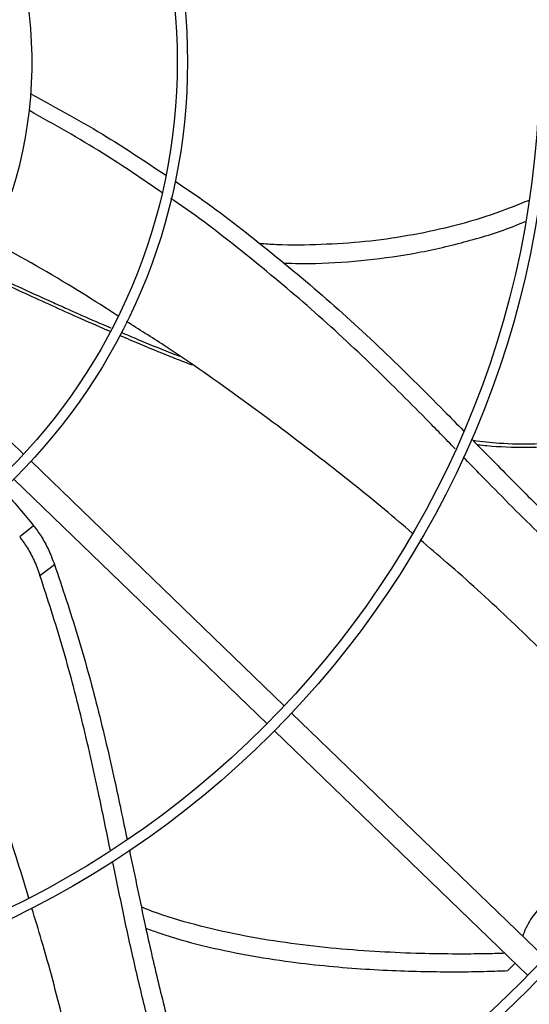
# Model space of a CAD drawing. Units: inches. Extents: x 0.1 to 10.9, y 0.1 to 8.2.
# Drawn here: x 7.8 to 7.9, y 6.8 to 7 of the extents above; entities that cross this region are included whole.
import ezdxf

# ---------------------------------------------------------------- set-up
doc = ezdxf.new("R2010")
doc.units = ezdxf.units.IN
doc.header["$MEASUREMENT"] = 0

msp = doc.modelspace()

# ---------------------------------------------------------------- linework, layer by layer
at = {"color": 7, "linetype": 'Continuous', "lineweight": 25}
for p, q in [((7.768844833989026, 6.912600115484836), (7.71500438068043, 6.964593236875469)), ((7.824234862802403, 6.859110586423522), (7.770418546891673, 6.911080398599982)), ((7.766772046259343, 6.907304336655947), (7.820588362170072, 6.855334524479487)), ((7.770941553689355, 6.897401115094604), (7.768003788130158, 6.895024642082412)), ((7.77231566085733, 6.886850284100226), (7.775391616875994, 6.889190514014539)), ((7.879620557546586, 6.805625242724178), (7.825808356390409, 6.857591081328353)), ((7.822161855758079, 6.853815019384318), (7.875974056914255, 6.801849180780143)), ((7.871744833720377, 6.802866000568816), (7.87328990382865, 6.804441237284775))]:
    msp.add_line(p, q, dxfattribs=at)
for radius in [0.2788713910761151, 0.2766841644794411, 0.2018810148731411, 0.1996937882764662, 0.1248906386701654, 0.1227034120734904]:
    msp.add_circle((7.678776330885991, 6.995929534559107), radius, dxfattribs=at)
for centre, radius, start, end in [((7.678776330885991, 6.995929534559107), 0.09186351706036837, 342.5447876308037, 40.72286901286661), ((7.678776330885991, 6.995929534559107), 0.3499562554680676, 279.0687215460333, 350.9312784539698), ((7.678776330885992, 6.995929534559107), 0.367376083758806, 290.1138158309799, 339.8861841690214), ((7.678776330885992, 6.995929534559107), 0.3674307615514158, 290.1122774672749, 339.8877279086952)]:
    msp.add_arc(centre, radius, start, end, dxfattribs=at)
for points, knots in [([(7.770387866021838, 6.989130093644306), (7.775846785248045, 6.986166560661413), (7.785627666655786, 6.98085672487662), (7.794885672973213, 6.974664684779333), (7.798976587841955, 6.971928554771067)], [0, 0, 0, 0, 0.5581214001721095, 1, 1, 1, 1]), ([(7.798290312420991, 6.968150886238562), (7.794133376369742, 6.970990894552867), (7.784986783358597, 6.97723982402375), (7.775326289879092, 6.98264361911469), (7.770056289512037, 6.98559150186759)], [0, 0, 0, 0, 0.454479175599401, 1, 1, 1, 1]), ([(7.800976905289503, 6.970629562687963), (7.801373702057709, 6.970372942715317), (7.806950275650767, 6.966766410914715), (7.81714330010347, 6.958968662583364), (7.831500306108729, 6.947288810249538), (7.84516428311047, 6.93481548085018), (7.855293519805143, 6.924750919127326), (7.860971648304631, 6.91896472137156), (7.862343210368599, 6.917567054986036)], [0, 0, 0, 0, 0.01747734144396423, 0.2456261960348517, 0.4733683212560582, 0.7008635797105954, 0.9277430642760206, 1, 1, 1, 1]), ([(7.860587127992209, 6.913701613251694), (7.858502183233694, 6.915840346017294), (7.852499259975996, 6.921998134423047), (7.842158904518032, 6.932332508126969), (7.829180531945759, 6.944304253988347), (7.815261318641149, 6.95577872366593), (7.805551250139976, 6.963341359710071), (7.800320912214574, 6.966803820625931), (7.800100776711499, 6.966949549369746)], [0, 0, 0, 0, 0.1110111813501516, 0.319620747585655, 0.5430450481078903, 0.7665138520335335, 0.990172988556986, 1, 1, 1, 1]), ([(7.87625802194766, 6.966508366235164), (7.873582204187431, 6.965448428972887), (7.86808843465899, 6.963272252732444), (7.859470947831577, 6.960808341732288), (7.850521324900783, 6.95890861645886), (7.841367912384682, 6.957652135272684), (7.832027335083867, 6.957058809973732), (7.824538870370088, 6.956934199101025), (7.820186825567738, 6.95724265578076), (7.818997541832878, 6.957326947769649)], [0, 0, 0, 0, 0.147526448148486, 0.3028892017700399, 0.4589203918635893, 0.6164467230165982, 0.7762068061063183, 0.9388440106759545, 1, 1, 1, 1]), ([(7.824041338451228, 6.953185639061209), (7.826321012053772, 6.95314324602022), (7.832272400402798, 6.953032573400275), (7.841832791824193, 6.953745245529094), (7.852621598025465, 6.955264203502868), (7.863136531966946, 6.957745257072026), (7.870755956691379, 6.960057520355424), (7.874760983098625, 6.961754163571331), (7.875464391768589, 6.962052147511148)], [0, 0, 0, 0, 0.1301735646068821, 0.3398352443471797, 0.5465998020719633, 0.7516602142351493, 0.9563837186970953, 1, 1, 1, 1]), ([(7.788849067789647, 6.941987058705088), (7.786381494185269, 6.943586314121846), (7.778194965576939, 6.948892072863185), (7.769699650767548, 6.953660986096442), (7.763764983527776, 6.956992459240138)], [0, 0, 0, 0, 0.3014187969570973, 1, 1, 1, 1]), ([(7.787480995617891, 6.939343696136701), (7.787174357777791, 6.939473281089322), (7.784851495959553, 6.940454920989219), (7.78170573430636, 6.941839231523695), (7.777776542524796, 6.943578496729508), (7.774507511109546, 6.945043851331048), (7.770492385298589, 6.946866841759995), (7.766001694202565, 6.948932774758164), (7.762863482081712, 6.95040446191228), (7.761301720995386, 6.951136861010884)], [0, 0, 0, 0, 0.0346520486654829, 0.2624983294382103, 0.3582968248892897, 0.4828873248322445, 0.6364849778728713, 0.8190932945289621, 1, 1, 1, 1]), ([(7.851435148963988, 6.895817137832573), (7.849485090349669, 6.897488735506101), (7.843129960391816, 6.902936377117751), (7.831188222631836, 6.912377040775961), (7.815592728511581, 6.924067274421624), (7.801823223454617, 6.933779008441197), (7.793378621882967, 6.939112307236147), (7.790714066959345, 6.940795141819006)], [0, 0, 0, 0, 0.101805778145475, 0.331779232595384, 0.6032302750279603, 0.8748058490091847, 1, 1, 1, 1]), ([(7.802092699731515, 6.933331685508461), (7.801398282284834, 6.933598593862293), (7.798411557417316, 6.934746580309851), (7.794263351592949, 6.936467088709992), (7.790817529576619, 6.937929795281189), (7.789626625854524, 6.938435318402149)], [0, 0, 0, 0, 0.1654408824761021, 0.711569676362713, 1, 1, 1, 1]), ([(7.941373094583908, 6.935412938535325), (7.939168312500207, 6.93431215311137), (7.935112573595079, 6.932287237223699), (7.929498884956024, 6.929634581750091), (7.924920823242562, 6.927559998072575), (7.921162125063063, 6.925929215055498), (7.917854076792105, 6.924550245572318), (7.914618492342719, 6.923258837357432), (7.909345554599419, 6.92126082893182), (7.901972754911551, 6.918773461312364), (7.893149529924761, 6.916517477655101), (7.88495060144537, 6.91517173492459), (7.877462242846327, 6.914639364367024), (7.870587783501326, 6.914739904610994), (7.86625535604636, 6.915250996295347), (7.8644061285427, 6.915469147622614)], [0, 0, 0, 0, 0.09165510577169578, 0.1686013239493019, 0.2308451413034052, 0.2784968154378145, 0.3208807549943738, 0.3640274773563894, 0.4079330506625612, 0.5303565079278808, 0.652797511905381, 0.7455416597458434, 0.8382479273693751, 0.9309587097322075, 1, 1, 1, 1]), ([(7.864044577080192, 6.915836831365468), (7.864995775294846, 6.91486951687031), (7.868825578370825, 6.910974824920803), (7.875515766299155, 6.90416983872286), (7.884243055928168, 6.895580901498604), (7.893165415806977, 6.887283665005557), (7.902408648122617, 6.87941130704822), (7.912040629386262, 6.871995001908821), (7.918880360678381, 6.8676424237204), (7.92230928304488, 6.865460371229624)], [0, 0, 0, 0, 0.05267803643791107, 0.212097229450855, 0.3706643369844881, 0.5283411535261334, 0.6853637281045092, 0.8422652434814901, 1, 1, 1, 1]), ([(7.920781715009286, 6.862016808289981), (7.920368041491392, 6.862243330690563), (7.916803760789877, 6.864195085845124), (7.910477945677013, 6.868493670989539), (7.901831887842618, 6.874819865586816), (7.893596542302795, 6.8816270689548), (7.885650810259364, 6.88875090761297), (7.876459522332423, 6.897544246365047), (7.868726722112557, 6.90537101140468), (7.863523791206697, 6.910697042175254), (7.862238324770161, 6.912012922381893)], [0, 0, 0, 0, 0.01831093266649004, 0.1577700798013739, 0.2962676891091239, 0.4343930110264526, 0.5725111203913051, 0.7108044110830092, 0.9285496521338485, 1, 1, 1, 1]), ([(7.764296277083933, 6.905109733496449), (7.764549727951043, 6.904840517945824), (7.766887196485145, 6.902357658503862), (7.76903057813494, 6.899737325941808), (7.770941553688241, 6.897401115091032)], [0, 0, 0, 0, 0.1084296380521941, 1, 1, 1, 1]), ([(7.77094155368976, 6.897401115094785), (7.771489145104039, 6.896673484943924), (7.772644014677152, 6.895138913911953), (7.774170664064923, 6.892359016624996), (7.774980060092747, 6.89025854770947), (7.775391616876027, 6.889190514014549)], [0, 0, 0, 0, 0.3071030702257279, 0.647679971535667, 1, 1, 1, 1]), ([(7.768003788112399, 6.895024642098119), (7.768539895828606, 6.894291353634158), (7.769665438782848, 6.892751835289085), (7.77114365016271, 6.889983161253035), (7.771920655345571, 6.887906165030883), (7.772315660857311, 6.88685028410022)], [0, 0, 0, 0, 0.3089875141889392, 0.6487105278109786, 0.9999999999999999, 0.9999999999999999, 0.9999999999999999, 0.9999999999999999]), ([(7.907385190897776, 6.84033360616079), (7.90370999568957, 6.84458253942835), (7.896226236935655, 6.853234594553176), (7.884278811338238, 6.86572341891387), (7.871768220795498, 6.877890194513391), (7.861361430939078, 6.887437768843505), (7.855012885927622, 6.892789247387738), (7.853100467864897, 6.894401311917771)], [0, 0, 0, 0, 0.2201802949490602, 0.4483506634110859, 0.6755555460164786, 0.9022652540023768, 1, 1, 1, 1]), ([(7.769924243565542, 6.818288700487422), (7.769169932073907, 6.820806202683907), (7.766755618635641, 6.82886393407372), (7.761807222851614, 6.84328035847985), (7.755028750573909, 6.861488194800221), (7.748696110743247, 6.87710117390296), (7.744468576957548, 6.886172677597983), (7.74311957268238, 6.889067390659341)], [0, 0, 0, 0, 0.1040046613486741, 0.3328861542229161, 0.6030473853039057, 0.8733325855192875, 1, 1, 1, 1]), ([(7.775391616874913, 6.889190514014063), (7.777071485438722, 6.884165820376573), (7.78042977881623, 6.874120751535874), (7.784625589441877, 6.85879035320417), (7.788005483527503, 6.844330599829514), (7.789951606528333, 6.834984622549069), (7.790819809702713, 6.830815201017594)], [0, 0, 0, 0, 0.2631749335700952, 0.5261236834687304, 0.7885945944320581, 1, 1, 1, 1]), ([(7.787276678006391, 6.828411382062202), (7.786448673793413, 6.832468344077936), (7.784555467303502, 6.841744464533766), (7.78131545120034, 6.856186013676437), (7.777238709882662, 6.871650659661432), (7.773956779493978, 6.881783426790697), (7.772315660857101, 6.886850284100134)], [0, 0, 0, 0, 0.2058058472858656, 0.4705688203472024, 0.7352596572835416, 1, 1, 1, 1]), ([(7.791310567648972, 6.828500404407838), (7.791356241489724, 6.82828508517575), (7.792489198685869, 6.822944008764248), (7.794395708751522, 6.813587680619237), (7.797351729699523, 6.800522833077717), (7.800373304863959, 6.788693773032955), (7.803897766682138, 6.777049584166067), (7.807996955549709, 6.765579306146631), (7.811404201163981, 6.75820496386262), (7.813112332134238, 6.754508035649454)], [0, 0, 0, 0, 0.008533456620223197, 0.2116756753252864, 0.370332919819337, 0.5280971022795256, 0.6852031310116614, 0.8421850544010364, 1, 1, 1, 1]), ([(7.810022430145958, 6.75247264612939), (7.80904478816768, 6.754368931677206), (7.806288644514563, 6.759714892154811), (7.802615030158586, 6.768896809111769), (7.798822143769423, 6.779855761466338), (7.795622511519746, 6.790984796732772), (7.792835417919618, 6.802225398861329), (7.790333492908902, 6.813549376881891), (7.788700382592379, 6.821536794998692), (7.787830555385352, 6.825736319587569), (7.787746207216927, 6.826143552431599)], [0, 0, 0, 0, 0.08281912073563277, 0.2334815802145693, 0.3834241788633884, 0.533225341478518, 0.6831887050707259, 0.8334097929311193, 0.9838455514721534, 1, 1, 1, 1]), ([(7.787032890250897, 6.741092568148259), (7.786202443695624, 6.746876396600903), (7.784547262039868, 6.758404274817812), (7.781205880138401, 6.775552672811952), (7.777261768537016, 6.792494663277682), (7.773698132589756, 6.806029244584768), (7.771281544330741, 6.813859701653791), (7.770570421483161, 6.816163948936302)], [0, 0, 0, 0, 0.2282888737027523, 0.4550076745650851, 0.6807784058731889, 0.9060635306085012, 1, 1, 1, 1]), ([(7.871111164903239, 6.806545221008278), (7.870580915710084, 6.806526406577152), (7.868592404633002, 6.806455849742393), (7.864890499004921, 6.806395444098316), (7.859106306222656, 6.806374418672845), (7.851873788213442, 6.806505824161998), (7.843244707248411, 6.806895747959853), (7.834005608229096, 6.807613217173875), (7.824430052339386, 6.808738224781298), (7.814780821935766, 6.810326036169745), (7.805333143139775, 6.812527833932911), (7.798349718277318, 6.814555323097093), (7.794639213049, 6.816064280767874), (7.793864577505702, 6.816379303163261)], [0, 0, 0, 0, 0.02031902169594711, 0.0761992667586908, 0.1417869303205107, 0.2418441153538685, 0.353207567255177, 0.4725524337717696, 0.5966398799342272, 0.7223202265256919, 0.8467081817591419, 0.9679975411435099, 1, 1, 1, 1]), ([(7.877968522556771, 6.815549696081514), (7.877594796389296, 6.815096033165409), (7.87684647863222, 6.814187656804868), (7.875831351209097, 6.812406278842994), (7.875155770844071, 6.810992041978282), (7.874954898979996, 6.810292846893062), (7.874918458989321, 6.810166006518963)], [0, 0, 0, 0, 0.3098434778967186, 0.6204044474352386, 0.9311378999778307, 1, 1, 1, 1]), ([(7.794816528144215, 6.811906388822325), (7.795794054551846, 6.811536636530627), (7.799712352448675, 6.810054528614562), (7.806859365286384, 6.808127405416293), (7.816187325298857, 6.806115254102534), (7.825180994737828, 6.804734032574326), (7.833630032057616, 6.803786545947111), (7.841380583985378, 6.803177361654905), (7.848742039774659, 6.802808044324087), (7.855568636665587, 6.802633673348744), (7.861713662665997, 6.802612950236833), (7.867030650032389, 6.80269011263294), (7.870281547958211, 6.802811404838148), (7.871744833720163, 6.802866000571686)], [0, 0, 0, 0, 0.04022781853521762, 0.1612484077464314, 0.2844217136222182, 0.4076442419271082, 0.5114285830067956, 0.6117884533945316, 0.7069904469635983, 0.7952490498702808, 0.8747429669118251, 0.9436196283966835, 1, 1, 1, 1]), ([(7.784460000982751, 6.758006779553371), (7.783945865902709, 6.758257630282266), (7.78192728310486, 6.759242513410901), (7.778791031226558, 6.76086035770455), (7.775170887072576, 6.76277880771253), (7.772030596639356, 6.764506147601099), (7.769003496774218, 6.766230478149448), (7.764153817793044, 6.769107398646535), (7.757612308901296, 6.773320871609284), (7.750347166652971, 6.778812494214345), (7.744183685675634, 6.784384033705128), (7.73909659263718, 6.789905434870474), (7.734771580565976, 6.795508431272435), (7.732365911411037, 6.799388944203123), (7.731277749619958, 6.801144225428017)], [0, 0, 0, 0, 0.0247284592471576, 0.09708818633693121, 0.1524842354886597, 0.2017564362265427, 0.2519153751646628, 0.3029564820285874, 0.4452761346955919, 0.5876160874160485, 0.6954328380865944, 0.8032055487726956, 0.9109835190418846, 1, 1, 1, 1])]:
    msp.add_open_spline(points, degree=3, knots=knots, dxfattribs=at)
at = {"color": 1, "linetype": 'Continuous', "lineweight": 25}
for points, knots in [([(7.761038049061384, 6.950586202550006), (7.762178685373828, 6.950046436953468), (7.764877383737324, 6.94876937386495), (7.769471892520224, 6.94663013078366), (7.774767735833654, 6.944202270673061), (7.780582044858348, 6.941601338730576), (7.78469412757754, 6.93978237537983), (7.786976216504122, 6.938815226195286), (7.787165884658241, 6.938734844840093)], [0, 0, 0, 0, 0.1324649037416552, 0.3134064864041359, 0.5308863359172131, 0.7418152993352909, 0.9785418460138797, 1, 1, 1, 1]), ([(7.789309542665764, 6.937825270153847), (7.790724086832005, 6.937222287707181), (7.79468440272867, 6.935534110677481), (7.799791915379876, 6.93344061572335), (7.80350662090656, 6.932001550172165), (7.804634560187773, 6.931564589946984)], [0, 0, 0, 0, 0.2789818931168534, 0.7810688789791681, 1, 1, 1, 1]), ([(7.865235857055456, 6.914625346070811), (7.865290899101757, 6.914618794997274), (7.865980119017313, 6.914536764428769), (7.869397636297179, 6.914208739345511), (7.875667218842646, 6.913899429269772), (7.884338160598957, 6.914404140773669), (7.893345769958859, 6.915894512173063), (7.902602693741438, 6.918319492055993), (7.91207523668055, 6.921546401356443), (7.921762285732347, 6.925454301860402), (7.931690516356639, 6.929921942216633), (7.938322954757206, 6.933207332640691), (7.941705956311574, 6.934883108613272)], [0, 0, 0, 0, 0.002068631974547258, 0.02590278615383751, 0.1281095388052413, 0.2359430043768028, 0.3493679799807291, 0.4683614189839665, 0.5929168250919747, 0.7230373472722696, 0.8587299228290249, 1, 1, 1, 1]), ([(7.730546720068693, 6.800939828240464), (7.730595001935336, 6.800859380023152), (7.730955090362403, 6.800259393443373), (7.731658398622142, 6.799140476813918), (7.733855386588574, 6.795741855896252), (7.737623060258996, 6.790569745261561), (7.743569191884158, 6.784010862345128), (7.750462196743811, 6.77788172957542), (7.758175280701115, 6.772185927292654), (7.766581280596924, 6.76685957955373), (7.775427475146926, 6.761864618407526), (7.781535142312706, 6.758791075910277), (7.784573259968086, 6.757262213339349)], [0, 0, 0, 0, 0.003988754349369379, 0.02974831711136821, 0.0561731857191003, 0.1760224913023798, 0.3012319120998827, 0.4317602735139062, 0.567582590187123, 0.7086931214901935, 0.855096136264078, 1, 1, 1, 1])]:
    msp.add_open_spline(points, degree=3, knots=knots, dxfattribs=at)

doc.saveas('drawing.dxf')
